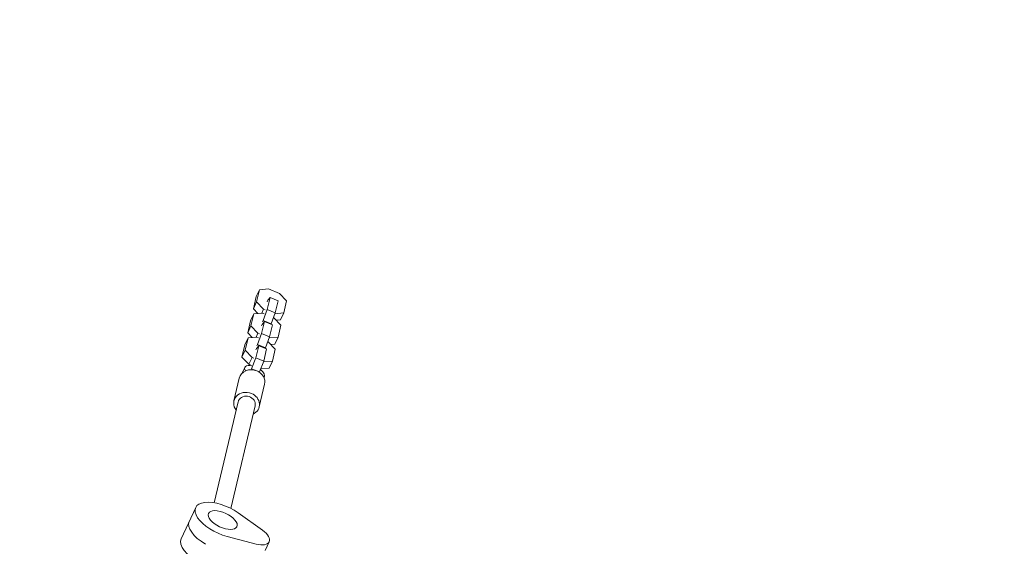
# Model space of a CAD drawing. Units: millimetres. Extents: x -4742 to 7268, y -4959 to 6651.
# Drawn here: x 628 to 1538, y 4377 to 4864 of the extents above; entities that cross this region are included whole.
import ezdxf

# ---------------------------------------------------------------- set-up
doc = ezdxf.new("R2010")
doc.units = ezdxf.units.MM
doc.header["$LTSCALE"] = 20
doc.linetypes.add('HIDDEN', pattern=[9.525, 6.35, -3.175])
doc.layers.add('2d', color=230, linetype='Continuous')
doc.layers.add('ASTM-BufferZone', color=240, linetype='HIDDEN')

msp = doc.modelspace()

# ---------------------------------------------------------------- linework, layer by layer
at = {"layer": '2d', "lineweight": 0}
for p, q in [((849.57, 4614.2, 3011.52), (846.58, 4607.8, 3011.52)), ((849.57, 4614.2, 3011.52), (846.93, 4603.02, 3011.52)), ((857.78, 4614.87, 3011.52), (849.57, 4614.2, 3011.52)), ((868.16, 4610.6, 3011.52), (857.78, 4614.87, 3011.52)), ((843.94, 4596.62, 3011.52), (846.58, 4607.8, 3011.52)), ((846.93, 4603.02, 3011.52), (843.94, 4596.62, 3011.52)), ((846.93, 4603.02, 3011.52), (853.39, 4596.3, 3011.52)), ((857.26, 4604.42, 3011.52), (856.65, 4603.11, 3011.52)), ((856.72, 4595.92, 3011.52), (859.36, 4607.09, 3011.52)), ((859.36, 4607.09, 3011.52), (857.26, 4604.42, 3011.52)), ((866.73, 4604.06, 3011.52), (859.36, 4607.09, 3011.52)), ((866.73, 4604.06, 3011.52), (864.09, 4592.88, 3011.52)), ((874.63, 4603.88, 3011.52), (868.16, 4610.6, 3011.52)), ((871.98, 4592.7, 3011.52), (874.63, 4603.88, 3011.52)), ((848.16, 4592.23, 3011.52), (843.94, 4596.62, 3011.52)), ((853.39, 4596.3, 3011.52), (851.62, 4592.51, 3011.52)), ((852.87, 4585.84, 3011.52), (856.72, 4595.92, 3011.52)), ((853.39, 4596.3, 3011.52), (854.89, 4595.68, 3011.52)), ((864.09, 4592.88, 3011.52), (856.72, 4595.92, 3011.52)), ((838.67, 4574.33, 3011.52), (841.31, 4585.51, 3011.52)), ((844.3, 4591.91, 3011.52), (841.31, 4585.51, 3011.52)), ((844.3, 4591.91, 3011.52), (841.65, 4580.73, 3011.52)), ((852.51, 4592.58, 3011.52), (844.3, 4591.91, 3011.52)), ((851.44, 4573.63, 3011.52), (854.09, 4584.8, 3011.52)), ((854.09, 4584.8, 3011.52), (851.99, 4582.13, 3011.52)), ((852.26, 4584.53, 3011.52), (852.87, 4585.84, 3011.52)), ((854.02, 4591.96, 3011.52), (852.51, 4592.58, 3011.52)), ((860.24, 4582.81, 3011.52), (852.87, 4585.84, 3011.52)), ((861.46, 4581.77, 3011.52), (854.09, 4584.8, 3011.52)), ((864.09, 4592.88, 3011.52), (860.24, 4582.81, 3011.52)), ((862.89, 4588.31, 3011.52), (862.41, 4588.5, 3011.52)), ((869.35, 4581.59, 3011.52), (862.89, 4588.31, 3011.52)), ((863.77, 4592.02, 3011.52), (863.71, 4591.9, 3011.52)), ((863.76, 4592.03, 3011.52), (863.77, 4592.02, 3011.52)), ((863.77, 4592.02, 3011.52), (871.98, 4592.7, 3011.52)), ((869, 4586.3, 3011.52), (865.13, 4585.98, 3011.52)), ((871.98, 4592.7, 3011.52), (869, 4586.3, 3011.52)), ((841.65, 4580.73, 3011.52), (838.67, 4574.33, 3011.52)), ((841.65, 4580.73, 3011.52), (848.12, 4574.01, 3011.52)), ((851.99, 4582.13, 3011.52), (851.38, 4580.82, 3011.52)), ((861.46, 4581.77, 3011.52), (858.81, 4570.59, 3011.52)), ((860.24, 4582.81, 3011.52), (860.03, 4582.36, 3011.52)), ((866.71, 4570.41, 3011.52), (869.35, 4581.59, 3011.52)), ((839.02, 4569.62, 3011.52), (836.04, 4563.22, 3011.52)), ((839.02, 4569.62, 3011.52), (836.38, 4558.44, 3011.52)), ((842.89, 4569.94, 3011.52), (838.67, 4574.33, 3011.52)), ((847.24, 4570.29, 3011.52), (839.02, 4569.62, 3011.52)), ((848.12, 4574.01, 3011.52), (846.35, 4570.22, 3011.52)), ((848.74, 4569.68, 3011.52), (847.24, 4570.29, 3011.52)), ((847.6, 4563.55, 3011.52), (851.44, 4573.63, 3011.52)), ((848.12, 4574.01, 3011.52), (849.62, 4573.39, 3011.52)), ((858.81, 4570.59, 3011.52), (851.44, 4573.63, 3011.52)), ((858.81, 4570.59, 3011.52), (854.97, 4560.52, 3011.52)), ((857.62, 4566.02, 3011.52), (857.14, 4566.22, 3011.52)), ((864.08, 4559.3, 3011.52), (857.62, 4566.02, 3011.52)), ((858.5, 4569.73, 3011.52), (858.44, 4569.61, 3011.52)), ((858.49, 4569.74, 3011.52), (858.5, 4569.73, 3011.52)), ((858.5, 4569.73, 3011.52), (866.71, 4570.41, 3011.52)), ((866.71, 4570.41, 3011.52), (863.73, 4564.01, 3011.52)), ((833.4, 4552.04, 3011.52), (836.04, 4563.22, 3011.52)), ((836.38, 4558.44, 3011.52), (833.4, 4552.04, 3011.52)), ((836.38, 4558.44, 3011.52), (842.85, 4551.72, 3011.52)), ((846.72, 4559.84, 3011.52), (846.11, 4558.53, 3011.52)), ((846.17, 4551.34, 3011.52), (848.81, 4562.51, 3011.52)), ((848.81, 4562.51, 3011.52), (846.72, 4559.84, 3011.52)), ((846.99, 4562.25, 3011.52), (847.6, 4563.55, 3011.52)), ((854.97, 4560.52, 3011.52), (847.6, 4563.55, 3011.52)), ((856.18, 4559.48, 3011.52), (848.81, 4562.51, 3011.52)), ((856.18, 4559.48, 3011.52), (853.54, 4548.3, 3011.52)), ((854.97, 4560.52, 3011.52), (854.76, 4560.07, 3011.52)), ((863.73, 4564.01, 3011.52), (859.86, 4563.69, 3011.52)), ((861.44, 4548.12, 3011.52), (864.08, 4559.3, 3011.52)), ((839.86, 4545.32, 3011.52), (833.4, 4552.04, 3011.52)), ((842.85, 4551.72, 3011.52), (839.86, 4545.32, 3011.52)), ((842.32, 4541.26, 3011.52), (846.17, 4551.34, 3011.52)), ((842.85, 4551.72, 3011.52), (844.35, 4551.1, 3011.52)), ((853.54, 4548.3, 3011.52), (846.17, 4551.34, 3011.52)), ((853.54, 4548.3, 3011.52), (849.69, 4538.23, 3011.52)), ((853.22, 4547.44, 3011.52), (861.44, 4548.12, 3011.52)), ((861.44, 4548.12, 3011.52), (858.45, 4541.72, 3011.52)), ((836, 4542.39, 3011.52), (834.13, 4538.39, 3011.52)), ((841.36, 4544.7, 3011.52), (839.86, 4545.32, 3011.52)), ((840.34, 4545.12, 3011.52), (839.97, 4544.16, 3011.52)), ((841.87, 4540.29, 3011.52), (842.32, 4541.26, 3011.52)), ((849.69, 4538.23, 3011.52), (842.32, 4541.26, 3011.52)), ((858.45, 4541.72, 3011.52), (850.79, 4541.09, 3011.52)), ((853.22, 4547.44, 3011.52), (853.17, 4547.32, 3011.52)), ((853.22, 4547.45, 3011.52), (853.22, 4547.44, 3011.52)), ((825.97, 4511.53, 3011.52), (830.91, 4532.43, 3011.52)), ((849.69, 4538.23, 3011.52), (849.55, 4537.92, 3011.52)), ((854.12, 4533.94, 3011.52), (853.68, 4532.99, 3011.52)), ((849.32, 4506.01, 3011.52), (854.27, 4526.9, 3011.52)), ((807.8, 4417.35, 3011.52), (829.86, 4510.61, 3011.52)), ((823.01, 4412.13, 3011.52), (845.43, 4506.93, 3011.52)), ((790.64, 4413.03, 3011.52), (777.2, 4384.22, 3011.52)), ((829.74, 4408.05, 3011.52), (852.36, 4391.96, 3011.52)), ((846.45, 4379.29, 3011.52), (819.58, 4386.27, 3011.52)), ((854.88, 4373.33, 3011.52), (858.61, 4381.33, 3011.52))]:
    msp.add_line(p, q, dxfattribs=at)
at = {"layer": '2d', "lineweight": 0, "extrusion": (0, 0, -1)}
for centre, major_axis, ratio, start_param, end_param in [((842.59, 4529.66, 3011.52), (-11.68, 2.76), 0.878809, 0, 1.750702), ((813.02, 4541.87, 3011.52), (24.93, -11.63), 0.469472, -0.61649, -0.614403), ((842.59, 4529.66, 3011.52), (11.68, -2.76), 0.878809, -1.390891, 0), ((837.65, 4508.77, 3011.52), (-11.68, 2.76), 0.878809, -0.841069, 1.750702), ((837.65, 4508.77, 3011.52), (-7.79, 1.84), 0.878809, 0, 0.179905), ((837.65, 4508.77, 3011.52), (-7.79, 1.84), 0.878809, 0.179905, 3.141593), ((837.65, 4508.77, 3011.52), (11.68, -2.76), 0.878809, -1.390891, 0.841069), ((815.56, 4401.4, 3011.52), (-24.92, 11.62), 0.469472, -1.944514, 1.944514), ((815.56, 4401.4, 3011.52), (13.14, -6.13), 0.469472, -1.570796, 4.712389), ((809.59, 4388.6, 3011.52), (-24.92, 11.62), 0.469472, -1.382115, 0), ((844.11, 4388.09, 3011.52), (14.5, -6.76), 0.469472, -1.197078, 1.197078)]:
    msp.add_ellipse(centre, major_axis=major_axis, ratio=ratio, start_param=start_param, end_param=end_param, dxfattribs=at)
at = {"layer": '2d', "lineweight": 0}
for centre, major_axis, start_param, end_param in [((845.06, 4538.17, 3011.52), (-9.06, 4.23), -1.062425, 0.61649), ((845.06, 4538.17, 3011.52), (9.06, -4.23), -0.190435, 1.158093), ((843.19, 4534.17, 3011.52), (-9.06, 4.23), 0, 0.213073), ((809.59, 4388.6, 3011.52), (-24.92, 11.62), 0, 1.382115), ((802.13, 4372.6, 3011.52), (-24.92, 11.62), 0, 1.490081)]:
    msp.add_ellipse(centre, major_axis=major_axis, ratio=0.469472, start_param=start_param, end_param=end_param, dxfattribs=at)
at = {"layer": 'ASTM-BufferZone', "flags": 128}
msp.add_lwpolyline([(6348.18, -15.27), (6348.18, -608.34, -0.415768), (5433.35, -1518.33), (3472.87, -1495.6, -0.198386), (1866.28, -887.99, 0.364477), (1480.77, -867.07, -0.162613), (540.98, -1181, 0.267952), (281.17, -1331), (-521.67, -2721.57, -0.113616), (-697.45, -3115.19, -0.323582), (-2283.98, -4031.17, -0.363111), (-3319.36, -3361.73, -0.280376), (-3821.54, -2536.59, -0.253455), (-3400.01, -1758.44, 0.149883), (-3287.31, -1623.37, -0.103728), (-3063.14, -1298.87, 0.072035), (-3009.92, -1231.33), (-1879.86, 725.98, -0.054031), (-1818.34, 923.68, 0.365838), (-2159.9, 2060.86, -0.253533), (-2582.65, 2841), (-2582.65, 3291, -0.41417), (-1651.59, 4222.2), (-867.03, 4222.32, 0.19185), (-660.76, 4304.52, -0.121201), (-261.72, 4531.47, 0.28607), (-48.31, 4766.3, -0.491324), (1231.51, 5427.76), (1759.51, 5181.55, 0.379819), (2141.24, 5295.31, -0.333682), (3171.69, 5696.76, -0.028573), (3284.83, 5658.03, 0.141068), (3449.87, 5640.37, -0.136448), (3935.15, 5592.89, -0.102274), (4289.97, 5493.7, -0.168631), (4816.37, 5212.41, -0.437536), (4816.37, 3875.67, -0.093493), (4545.45, 3674.62, 0.362431), (4387.51, 3324.15, -0.253344), (4184.08, 2432.12, 0.638549), (4858.77, 905.31), (5466.43, 894.29, -0.405147)], format="xyb", close=True, dxfattribs=at)

doc.saveas('drawing.dxf')
